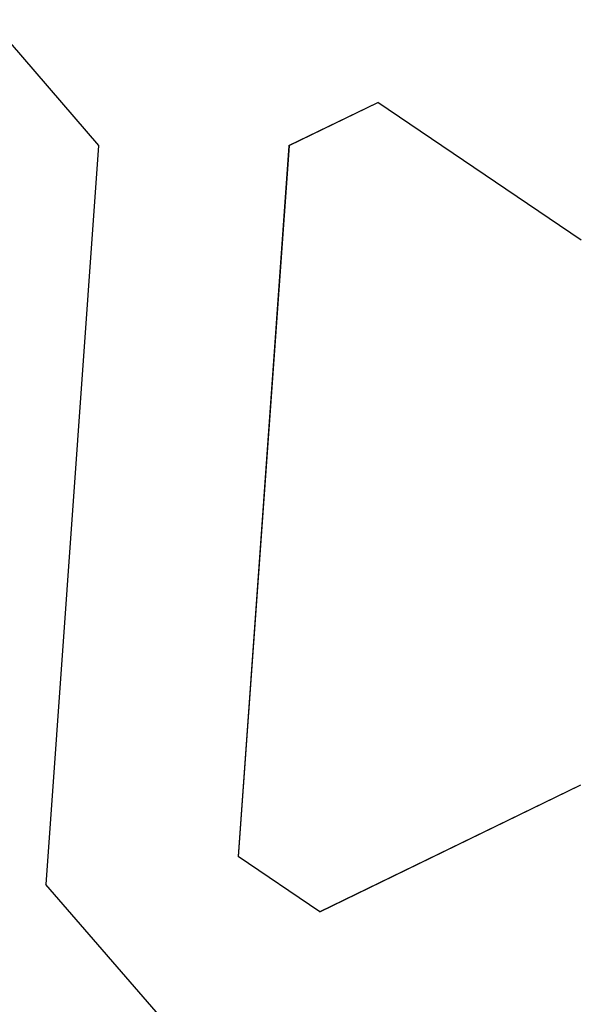
# Model space of a CAD drawing. Extents: x 0 to 60, y -1.5 to 81.5.
# Drawn here: x 26.3 to 26.3, y 31.4 to 31.4 of the extents above; entities that cross this region are included whole.
import ezdxf

# ---------------------------------------------------------------- set-up
doc = ezdxf.new("R2010")
doc.units = 0
doc.header["$MEASUREMENT"] = 0
doc.linetypes.add('HIDDEN2', pattern=[0.1875, 0.125, -0.0625])
doc.layers.get('0').update_dxf_attribs({"linetype": 'CONTINUOUS'})
doc.layers.add('HIDDEN', color=8, linetype='HIDDEN2', lineweight=30)

# ---------------------------------------------------------------- blocks, each defined once
blk = doc.blocks.new('GLSTOP')
for p, q in [((-0.61737, 0.40319), (-0.58638, 0.37217)), ((-0.58637, 0.37217), (-0.3911, 0.37217)), ((-0.3261, 0.30713), (-0.39111, 0.37217)), ((-0.58988, 0.32217), (-0.60286, 0.29965)), ((-0.58988, 0.32214), (-0.60286, 0.29963)), ((-0.58987, 0.32217), (-0.40208, 0.32217)), ((-0.58987, 0.32214), (-0.40208, 0.32214)), ((-0.38909, 0.29965), (-0.4021, 0.32217)), ((-0.38909, 0.29963), (-0.4021, 0.32214)), ((-0.57052, 0.24362), (-0.60286, 0.29965)), ((-0.57052, 0.24359), (-0.60286, 0.29963)), ((-0.38909, 0.29965), (-0.4272, 0.23361)), ((-0.4272, 0.23359), (-0.38909, 0.29963))]:
    blk.add_line(p, q)
blk = doc.blocks.new('STRIKE')
at = {"rotation": 180}
blk.add_blockref('GLSTOP', (-0.17197, -0.87531), dxfattribs=at)

msp = doc.modelspace()

# ---------------------------------------------------------------- block references
at = {"layer": 'HIDDEN', "xscale": -0.2499999999999996, "yscale": 0.25, "zscale": 0.25, "rotation": 265.9159460614009}
msp.add_blockref('STRIKE', (26.602642, 31.306633), dxfattribs=at)

doc.saveas('drawing.dxf')
